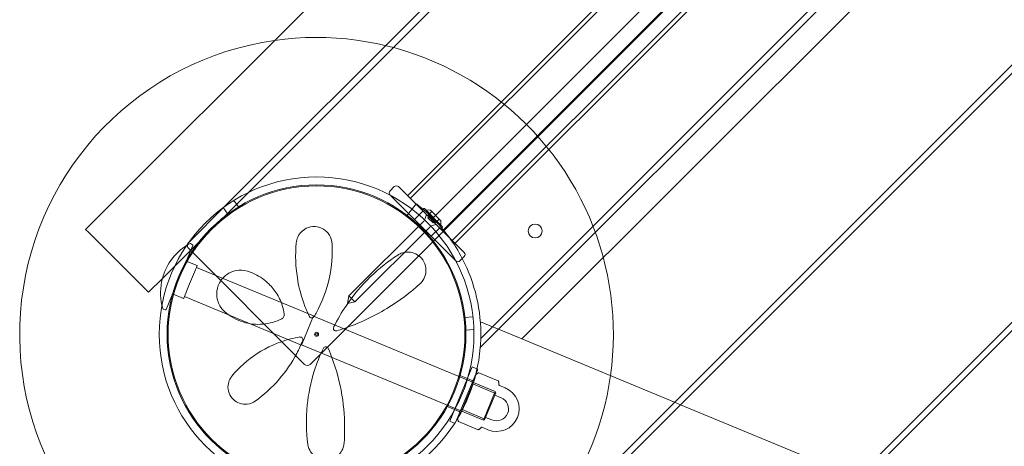
# Model space of a CAD drawing. Units: millimetres. Extents: x -3804 to 10979, y -3904 to 3804.
# Drawn here: x -1454 to -956, y 483 to 699 of the extents above; entities that cross this region are included whole.
import ezdxf

# ---------------------------------------------------------------- set-up
doc = ezdxf.new("R2010")
doc.units = ezdxf.units.MM
doc.header["$MEASUREMENT"] = 0

msp = doc.modelspace()

# ---------------------------------------------------------------- linework, layer by layer
at = {"color": 0, "linetype": 'Continuous', "lineweight": 0}
for p, q in [((-1420.35, 593.03), (-593.03, 1420.35)), ((-561.21, 1388.53), (-1381.57, 568.17)), ((-604.4, 1350.3), (-1350.3, 604.4)), ((-1306.86, 524.8), (-524.8, 1306.86)), ((-1281.18, 212.94), (-207.44, 1286.68)), ((-211.68, 1286.68), (-1281.18, 217.18)), ((-1281.18, 343.05), (-337.55, 1286.68)), ((-341.79, 1286.68), (-1281.18, 347.29)), ((-1257.71, 610), (-610, 1257.71)), ((-1256.3, 608.59), (-608.59, 1256.3)), ((-598.69, 1244.99), (-1244.99, 598.69)), ((-1239.6, 592.76), (-592.76, 1239.6)), ((-1235.09, 587.38), (-587.38, 1235.09)), ((-1233.67, 585.96), (-585.96, 1233.67)), ((-1220.94, 533.39), (-533.39, 1220.94)), ((-537.87, 1220.7), (-1220.7, 537.87)), ((-1199.97, 537.64), (-537.64, 1199.97)), ((-1264.43, 614.6), (-1266.55, 612.48)), ((-1262.31, 614.6), (-1261.98, 614.27)), ((-1261.98, 614.27), (-1229.41, 581.7)), ((-1343.19, 604.33), (-1345.43, 607.65)), ((-1266.43, 610.24), (-1266.55, 610.36)), ((-1233.65, 577.45), (-1266.22, 610.03)), ((-1350.3, 604.4), (-1368.07, 586.62)), ((-1348.58, 600.69), (-1350.82, 604.01)), ((-1253.34, 605.99), (-1258.19, 599.63)), ((-1254.18, 597.98), (-1249.94, 602.23)), ((-1249.21, 603.55), (-1240.13, 594.47)), ((-1246.3, 602.76), (-1248.47, 602.81)), ((-1245.47, 602), (-1247.24, 600.24)), ((-1246.17, 602.7), (-1240.98, 597.51)), ((-1287.33, 559.38), (-1249.52, 597.2)), ((-1248.76, 598.46), (-1248.17, 600.46)), ((-1246.65, 599.64), (-1247.42, 598.87)), ((-1247.42, 598.87), (-1244.81, 596.25)), ((-1247.24, 600.24), (-1247.18, 600.17)), ((-1246.27, 599.27), (-1247.18, 600.17)), ((-1246.27, 599.27), (-1246.06, 599.06)), ((-1244.42, 597.42), (-1246.06, 599.06)), ((-1244.03, 597.03), (-1244.81, 596.25)), ((-1244.42, 597.42), (-1244.23, 597.23)), ((-1243.49, 596.49), (-1244.23, 597.23)), ((-1241.67, 598.2), (-1243.44, 596.44)), ((-1240.92, 597.37), (-1240.87, 595.21)), ((-1420.35, 593.03), (-1418.93, 591.62)), ((-1284.29, 556.34), (-1246.48, 594.16)), ((-1245.69, 589.5), (-1241.45, 593.74)), ((-1245.21, 594.91), (-1243.22, 595.51)), ((-1243.49, 596.49), (-1243.44, 596.44)), ((-1389.94, 562.63), (-1418.93, 591.62)), ((-1366.24, 584.94), (-1373.87, 566.52)), ((-1368.07, 586.62), (-1368.38, 586.32)), ((-1368.38, 583.49), (-1309.69, 524.8)), ((-1366.32, 585.18), (-1367.34, 585.83)), ((-1233.44, 577.24), (-1233.65, 577.45)), ((-1233.32, 577.12), (-1233.44, 577.24)), ((-1231.2, 577.12), (-1229.08, 579.24)), ((-1229.41, 581.7), (-1229.08, 581.37)), ((-1369.53, 577), (-1363.99, 574.7)), ((-1364.88, 572.55), (-1367.83, 565.41)), ((-1364.79, 572.76), (-1364.88, 572.55)), ((-1364.39, 573.73), (-1364.79, 572.76)), ((-1363.99, 574.7), (-1364.39, 573.73)), ((-1305.23, 549.3), (-1364.36, 573.8)), ((-1363.99, 574.7), (-1363.99, 574.7)), ((-1381.57, 568.17), (-1388.53, 561.21)), ((-1389.94, 562.63), (-1388.53, 561.21)), ((-1373.87, 566.52), (-1379.69, 552.47)), ((-1367.83, 565.41), (-1370.79, 558.27)), ((-1376.4, 560.41), (-1370.86, 558.11)), ((-1370.79, 558.27), (-1370.86, 558.11)), ((-1311.36, 534.52), (-1370.48, 559.01)), ((-1288.12, 555.56), (-1287.33, 559.38)), ((-1284.29, 556.34), (-1287.33, 559.38)), ((-1379.92, 552.35), (-1381.11, 552.61)), ((-1288.12, 555.56), (-1284.29, 556.34)), ((-1305.23, 549.3), (-1311.36, 534.52)), ((-1213.35, 511.14), (-1305.27, 549.21)), ((-1228.66, 548.54), (-1224.67, 548.82)), ((-1228.2, 542.06), (-1224.21, 542.34)), ((-1214.8, 543.78), (-1220.92, 546.31)), ((-1220.92, 546.31), (-1214.8, 543.78)), ((-1211.8, 542.53), (-1214.8, 543.78)), ((-1214.8, 543.78), (-1211.8, 542.53)), ((-1122.8, 505.67), (-1211.8, 542.53)), ((-1211.8, 542.53), (-1199.97, 537.64)), ((-1219.39, 496.54), (-1311.32, 534.61)), ((-1225.01, 523.49), (-1236.37, 496.05)), ((-1225.01, 523.49), (-1222.7, 522.53)), ((-1222.43, 521.88), (-1233.41, 495.36)), ((-1227.44, 517.62), (-1231.58, 519.34)), ((-1227.44, 517.62), (-1225.13, 516.66)), ((-1223.49, 519.23), (-1222.94, 519.77)), ((-1211.9, 516.4), (-1221.74, 520.47)), ((-1229.31, 503.96), (-1224.78, 514.9)), ((-1224.14, 516.26), (-1225.13, 516.66)), ((-1224.78, 514.9), (-1225.05, 515.55)), ((-1213.23, 510.11), (-1224.78, 514.9)), ((-1211.53, 514.46), (-1211.54, 515.05)), ((-1208.37, 512.89), (-1211.29, 514.1)), ((-1219.39, 496.54), (-1213.35, 511.14)), ((-1213.07, 510.48), (-1218.74, 496.81)), ((-1210.42, 507.95), (-1213.58, 509.26)), ((-1213.07, 510.48), (-1213.35, 511.14)), ((-1233.94, 501.92), (-1238.08, 503.63)), ((-1230.13, 501.96), (-1229.31, 503.96)), ((-1119.8, 504.43), (-1122.8, 505.67)), ((-1030.8, 467.56), (-1119.8, 504.43)), ((-1233.94, 501.92), (-1231.63, 500.96)), ((-1232.29, 497.99), (-1232.28, 497.22)), ((-1230.65, 500.55), (-1231.63, 500.96)), ((-1230.13, 501.96), (-1230.79, 501.69)), ((-1218.59, 497.18), (-1230.13, 501.96)), ((-1215.07, 496.72), (-1218.23, 498.03)), ((-1236.37, 496.05), (-1234.06, 495.09)), ((-1222.09, 491.79), (-1231.93, 495.87)), ((-1220.46, 492.9), (-1220.89, 492.5)), ((-1217.11, 491.78), (-1220.03, 492.99)), ((-1218.74, 496.81), (-1219.39, 496.54))]:
    msp.add_line(p, q, dxfattribs=at)
for centre, radius in [((-1303.68, 540), 79.5), ((-1303.68, 540), 75.5), ((-1303.68, 540), 75), ((-1193.24, 592.2), 3.5), ((-1303.68, 540), 1), ((-1303.68, 540), 0.5)]:
    msp.add_circle(centre, radius, dxfattribs=at)
for centre, radius, start, end in [((-1303.68, 540), 150, 98.1301, 248.695), ((-1303.68, 540), 150, 269.2448, 98.1301), ((-1265.49, 611.42), 1.5, 135, 225), ((-1263.37, 613.54), 1.5, 45, 135), ((-1250.09, 602.67), 0.2, 151.9578, 225), ((-1248.5, 601.82), 2, 118.0422, 151.9578), ((-1303.68, 540), 83, 45, 49.2112), ((-1249.35, 603.41), 0.2, 45, 118.0422), ((-1246.31, 602.56), 0.2, 45, 88.6468), ((-1251.64, 599.32), 3, 315, 343.369), ((-1303.68, 540), 83, 27.47, 45), ((-1241.12, 597.37), 0.2, 1.3532, 45), ((-1244.35, 592.04), 3, 106.631, 135), ((-1241.01, 593.58), 0.2, 225, 298.0422), ((-1241.86, 595.17), 2, 298.0422, 331.9578), ((-1240.27, 594.33), 0.2, 331.9578, 45), ((-1354.4, 561.01), 28.1, 117.8989, 165.2294), ((-1366.96, 584.9), 2, 162.7608, 225), ((-1366.96, 584.9), 2, 135, 162.7608), ((-1367.45, 585.67), 0.2, 57.5, 117.8989), ((-1366.43, 585.01), 0.2, 337.5, 57.5), ((-1232.26, 578.18), 1.5, 225, 315), ((-1303.68, 540), 83, 358.5308, 27.47), ((-1230.14, 580.31), 1.5, -45, 45), ((-1354.4, 561.01), 28.1, 165.2294, 192.8479), ((-1354.4, 561.01), 28.1, 192.8479, 197.1011), ((-1381.06, 552.81), 0.2, 197.1011, 257.5), ((-1379.88, 552.54), 0.2, 257.5, 337.5), ((-1306.11, 549.8), 1.5, 205.0832, 329.5647), ((-1293.85, 543), 1.31, 153.7142, 286.8691), ((-1311.91, 537.33), 1.31, -21.7346, 99.4179), ((-1303.68, 540), 83, 355.4344, 358.5308), ((-1303.68, 540), 83, 355.4344, 358.5308), ((-1299, 532.43), 1.31, 23.2993, 154.029), ((-1303.68, 540), 83, 285.7288, 355.4344), ((-1308.27, 526.21), 2, 225, 315), ((-1222.89, 522.07), 0.5, 337.5, 67.5), ((-1223.29, 519.02), 0.3, 134.0014, 157.5), ((-1221.85, 520.19), 0.3, 67.5, 119.769), ((-1224.93, 517.13), 0.5, 247.5, 337.5), ((-1212.74, 502.33), 11.43, 247.5, 67.5), ((-1212.01, 516.12), 0.3, 15.231, 67.5), ((-1211.13, 514.47), 0.4, 180.9986, 247.5), ((-1212.74, 502.33), 6.08, 247.5, 67.5), ((-1231.99, 497.99), 0.3, 157.5, 180.9986), ((-1231.82, 500.5), 0.5, 337.5, 67.5), ((-1233.87, 495.55), 0.5, 247.5, 337.5), ((-1231.81, 496.15), 0.3, 195.231, 247.5), ((-1220.18, 492.62), 0.4, 67.5, 134.0014), ((-1221.97, 492.07), 0.3, 247.5, 299.769)]:
    msp.add_arc(centre, radius, start, end, dxfattribs=at)
for points, knots in [([(-1249.45, 602.84), (-1249.93, 603.25), (-1250.44, 603.68), (-1251.39, 604.47), (-1251.83, 604.82), (-1252.53, 605.37), (-1252.83, 605.61), (-1253.24, 605.92), (-1253.34, 605.99), (-1253.34, 605.99)], [0.7548469, 0.7548469, 0.7548469, 0.7548469, 0.9433337, 0.9433337, 1.1318205, 1.1318205, 1.3201684, 1.3201684, 1.5085163, 1.5085163, 1.5085163, 1.5085163]), ([(-1258.19, 599.63), (-1258.19, 599.63), (-1258.09, 599.56), (-1257.69, 599.25), (-1257.38, 599.01), (-1256.69, 598.46), (-1256.25, 598.1), (-1255.3, 597.32), (-1254.79, 596.88), (-1254.32, 596.47)], [1.5089172, 1.5089172, 1.5089172, 1.5089172, 1.6972662, 1.6972662, 1.8856151, 1.8856151, 2.0741342, 2.0741342, 2.2626533, 2.2626533, 2.2626533, 2.2626533]), ([(-1295.85, 585.86), (-1295.87, 586.22), (-1295.91, 586.58), (-1296.23, 588.41), (-1296.85, 589.82), (-1298.68, 592.11), (-1299.82, 593.03), (-1302.48, 594.23), (-1303.99, 594.52), (-1307.06, 594.33), (-1308.59, 593.8), (-1311.36, 592.01), (-1312.48, 590.64), (-1313.6, 588.2), (-1313.86, 587.2), (-1313.95, 586.2)], [0, 0, 0, 0, 0.100838, 0.100838, 0.511475, 0.511475, 0.873168, 0.873168, 1.222743, 1.222743, 1.592353, 1.592353, 2.039088, 2.039088, 2.318297, 2.318297, 2.318297, 2.318297]), ([(-1313.95, 586.2), (-1314.5, 580.23), (-1314.32, 573.79), (-1312.47, 563.24), (-1311.42, 559.23), (-1309.25, 553.22), (-1308.41, 551.18), (-1307.47, 549.17)], [0, 0, 0, 0, 2.063606, 2.063606, 3.311479, 3.311479, 3.96223, 3.96223, 3.96223, 3.96223]), ([(-1304.82, 549.04), (-1304.51, 549.57), (-1304.21, 550.1), (-1300.84, 556.21), (-1298.64, 562.16), (-1295.97, 574.18), (-1295.55, 580.23), (-1295.85, 585.86)], [0.56918, 0.56918, 0.56918, 0.56918, 0.747195, 0.747195, 2.611406, 2.611406, 4.548939, 4.548939, 4.548939, 4.548939]), ([(-1262.63, 580.06), (-1267.18, 577.1), (-1271.94, 573.42), (-1280.81, 564.81), (-1284.93, 560), (-1290.95, 551.14), (-1293.12, 547.44), (-1295.03, 543.58)], [0, 0, 0, 0, 2.124132, 2.124132, 4.09348, 4.09348, 5.362125, 5.362125, 5.362125, 5.362125]), ([(-1251.42, 565.48), (-1250.86, 565.98), (-1250.36, 566.56), (-1249.26, 568.21), (-1248.76, 569.38), (-1248.3, 571.92), (-1248.31, 573.28), (-1249.03, 576.02), (-1249.74, 577.39), (-1251.56, 579.42), (-1252.56, 580.14), (-1254.77, 581.21), (-1255.99, 581.49), (-1258.51, 581.61), (-1259.8, 581.38), (-1261.56, 580.68), (-1262.11, 580.4), (-1262.63, 580.06)], [0, 0, 0, 0, 0.235887, 0.235887, 0.613306, 0.613306, 0.967209, 0.967209, 1.316136, 1.316136, 1.611575, 1.611575, 1.953854, 1.953854, 2.349868, 2.349868, 2.543478, 2.543478, 2.543478, 2.543478]), ([(-1338.61, 571.87), (-1340.43, 572.42), (-1342.41, 572.55), (-1346.06, 571.85), (-1347.74, 571.15), (-1350.65, 569), (-1351.89, 567.58), (-1353.64, 564.24), (-1354.1, 562.32), (-1354.13, 558.26), (-1353.53, 556.16), (-1351.83, 553.21), (-1350.95, 552.16), (-1349.94, 551.29)], [0, 0, 0, 0, 0.554089, 0.554089, 1.034655, 1.034655, 1.493808, 1.493808, 1.976803, 1.976803, 2.552813, 2.552813, 2.940896, 2.940896, 2.940896, 2.940896]), ([(-1319.98, 550.18), (-1320.2, 551.69), (-1320.55, 553.16), (-1321.75, 556.87), (-1322.79, 559.01), (-1325.31, 562.86), (-1326.78, 564.57), (-1330.66, 568.11), (-1333.2, 569.72), (-1336.77, 571.25), (-1337.69, 571.58), (-1338.61, 571.87)], [0, 0, 0, 0, 0.426614, 0.426614, 1.109196, 1.109196, 1.782872, 1.782872, 2.711762, 2.711762, 3.024518, 3.024518, 3.024518, 3.024518]), ([(-1293.47, 541.74), (-1292.34, 542.08), (-1291.23, 542.44), (-1282.15, 545.51), (-1274.71, 549.07), (-1261.69, 556.96), (-1256.09, 561.27), (-1251.42, 565.48)], [0.466965, 0.466965, 0.466965, 0.466965, 0.815437, 0.815437, 3.325873, 3.325873, 5.796388, 5.796388, 5.796388, 5.796388]), ([(-1349.94, 551.29), (-1347.35, 549.06), (-1344.26, 547.3), (-1337.67, 545.21), (-1334.2, 544.8), (-1327.46, 545.4), (-1324.19, 546.32), (-1321.19, 547.86)], [0, 0, 0, 0, 1.101469, 1.101469, 2.128639, 2.128639, 3.073651, 3.073651, 3.073651, 3.073651]), ([(-1321.19, 547.86), (-1321.06, 547.92), (-1320.94, 548), (-1320.64, 548.23), (-1320.48, 548.4), (-1320.18, 548.85), (-1320.06, 549.13), (-1319.95, 549.68), (-1319.95, 549.93), (-1319.98, 550.18)], [0, 0, 0, 0, 0.00484656, 0.00484656, 0.01260104, 0.01260104, 0.02268188, 0.02268188, 0.03118056, 0.03118056, 0.03118056, 0.03118056]), ([(-1307.47, 549.17), (-1307.47, 549.17), (-1307.47, 549.17), (-1307.47, 549.17), (-1307.47, 549.17), (-1307.47, 549.17)], [-0.003002257, -0.003002257, -0.003002257, -0.003002257, -0.001501129, -0.001501129, 0, 0, 0, 0]), ([(-1312.12, 538.63), (-1313.73, 538.36), (-1315.32, 538.02), (-1322.98, 536.06), (-1328.68, 533.5), (-1338.67, 527.01), (-1342.95, 523.09), (-1346.43, 518.88)], [0.468467, 0.468467, 0.468467, 0.468467, 0.94227, 0.94227, 2.784547, 2.784547, 4.63255, 4.63255, 4.63255, 4.63255]), ([(-1312.12, 538.63), (-1312.12, 538.63), (-1312.12, 538.63), (-1312.12, 538.63), (-1312.12, 538.63), (-1312.12, 538.63)], [0, 0, 0, 0, 0.002164154, 0.002164154, 0.004328308, 0.004328308, 0.004328308, 0.004328308]), ([(-1293.47, 541.74), (-1293.47, 541.74), (-1293.47, 541.74), (-1293.47, 541.74), (-1293.47, 541.74), (-1293.47, 541.74)], [0, 0, 0, 0, 0.003005094, 0.003005094, 0.006010188, 0.006010188, 0.006010188, 0.006010188]), ([(-1334.66, 506.26), (-1330.44, 509.28), (-1326.3, 512.97), (-1319.21, 521.18), (-1316.19, 525.56), (-1312.58, 532.43), (-1311.58, 534.61), (-1310.69, 536.85)], [0, 0, 0, 0, 1.779642, 1.779642, 3.365053, 3.365053, 4.067307, 4.067307, 4.067307, 4.067307]), ([(-1300.18, 533.01), (-1302.03, 529.21), (-1303.59, 525.29), (-1306.65, 515.61), (-1307.8, 509.83), (-1309.1, 497.19), (-1308.88, 490.49), (-1308.11, 484.51)], [0.445486, 0.445486, 0.445486, 0.445486, 1.685519, 1.685519, 3.489602, 3.489602, 5.789296, 5.789296, 5.789296, 5.789296]), ([(-1297.79, 532.95), (-1297.79, 532.95), (-1297.79, 532.95), (-1297.79, 532.95), (-1297.79, 532.95), (-1297.79, 532.95)], [-0.007099048, -0.007099048, -0.007099048, -0.007099048, -0.003549524, -0.003549524, 0, 0, 0, 0]), ([(-1289.77, 485.01), (-1289.37, 490.28), (-1289.35, 496.08), (-1290.51, 508.4), (-1291.72, 514.95), (-1294.79, 525.34), (-1296.17, 529.18), (-1297.79, 532.95)], [0, 0, 0, 0, 2.025267, 2.025267, 4.095189, 4.095189, 5.308387, 5.308387, 5.308387, 5.308387]), ([(-1346.43, 518.88), (-1346.83, 518.4), (-1347.18, 517.88), (-1347.93, 516.41), (-1348.24, 515.4), (-1348.52, 513.03), (-1348.37, 511.63), (-1347.42, 509.07), (-1346.65, 507.91), (-1344.77, 506.14), (-1343.68, 505.5), (-1341.28, 504.67), (-1339.96, 504.55), (-1337.23, 504.87), (-1335.84, 505.42), (-1334.66, 506.26)], [0, 0, 0, 0, 0.168944, 0.168944, 0.439255, 0.439255, 0.771823, 0.771823, 1.080425, 1.080425, 1.374198, 1.374198, 1.705213, 1.705213, 2.099321, 2.099321, 2.099321, 2.099321]), ([(-1222.94, 519.77), (-1222.88, 519.82), (-1222.83, 519.87), (-1222.71, 519.97), (-1222.65, 520.02), (-1222.53, 520.11), (-1222.47, 520.16), (-1222.34, 520.24), (-1222.27, 520.29), (-1222.14, 520.37), (-1222.07, 520.41), (-1222, 520.45)], [1.8166766, 1.8166766, 1.8166766, 1.8166766, 1.8836983, 1.8836983, 1.95072, 1.95072, 2.0177417, 2.0177417, 2.0847635, 2.0847635, 2.1517852, 2.1517852, 2.1517852, 2.1517852]), ([(-1211.72, 516.2), (-1211.7, 516.12), (-1211.68, 516.04), (-1211.65, 515.89), (-1211.63, 515.81), (-1211.6, 515.66), (-1211.59, 515.58), (-1211.57, 515.43), (-1211.56, 515.35), (-1211.55, 515.2), (-1211.54, 515.12), (-1211.54, 515.05)], [0.800662, 0.800662, 0.800662, 0.800662, 0.8676836, 0.8676836, 0.9347052, 0.9347052, 1.0017268, 1.0017268, 1.0687484, 1.0687484, 1.13577, 1.13577, 1.13577, 1.13577]), ([(-1232.28, 497.22), (-1232.28, 497.14), (-1232.28, 497.07), (-1232.26, 496.91), (-1232.26, 496.84), (-1232.23, 496.69), (-1232.22, 496.61), (-1232.19, 496.46), (-1232.18, 496.38), (-1232.14, 496.22), (-1232.12, 496.15), (-1232.1, 496.07)], [1.8166766, 1.8166766, 1.8166766, 1.8166766, 1.8836983, 1.8836983, 1.95072, 1.95072, 2.0177417, 2.0177417, 2.0847635, 2.0847635, 2.1517852, 2.1517852, 2.1517852, 2.1517852]), ([(-1221.83, 491.81), (-1221.75, 491.85), (-1221.69, 491.89), (-1221.55, 491.98), (-1221.48, 492.02), (-1221.36, 492.11), (-1221.29, 492.15), (-1221.17, 492.25), (-1221.11, 492.29), (-1220.99, 492.39), (-1220.94, 492.44), (-1220.89, 492.5)], [0.800662, 0.800662, 0.800662, 0.800662, 0.8676836, 0.8676836, 0.9347052, 0.9347052, 1.0017268, 1.0017268, 1.0687484, 1.0687484, 1.13577, 1.13577, 1.13577, 1.13577]), ([(-1308.11, 484.51), (-1308.01, 483.76), (-1307.82, 483.02), (-1307.08, 481.16), (-1306.4, 480.09), (-1304.54, 478.24), (-1303.34, 477.45), (-1301.57, 476.85), (-1301.2, 476.75), (-1299.77, 476.45), (-1298.64, 476.42), (-1296.35, 476.77), (-1295.23, 477.19), (-1293.27, 478.35), (-1292.44, 479.1), (-1291.05, 480.81), (-1290.53, 481.8), (-1289.96, 483.54), (-1289.82, 484.27), (-1289.77, 485.01)], [0, 0, 0, 0, 0.232584, 0.232584, 0.604718, 0.604718, 0.979171, 0.979171, 1.073006, 1.073006, 1.333868, 1.333868, 1.616908, 1.616908, 1.909512, 1.909512, 2.232193, 2.232193, 2.457938, 2.457938, 2.457938, 2.457938])]:
    msp.add_open_spline(points, degree=3, knots=knots, dxfattribs=at)

doc.saveas('drawing.dxf')
